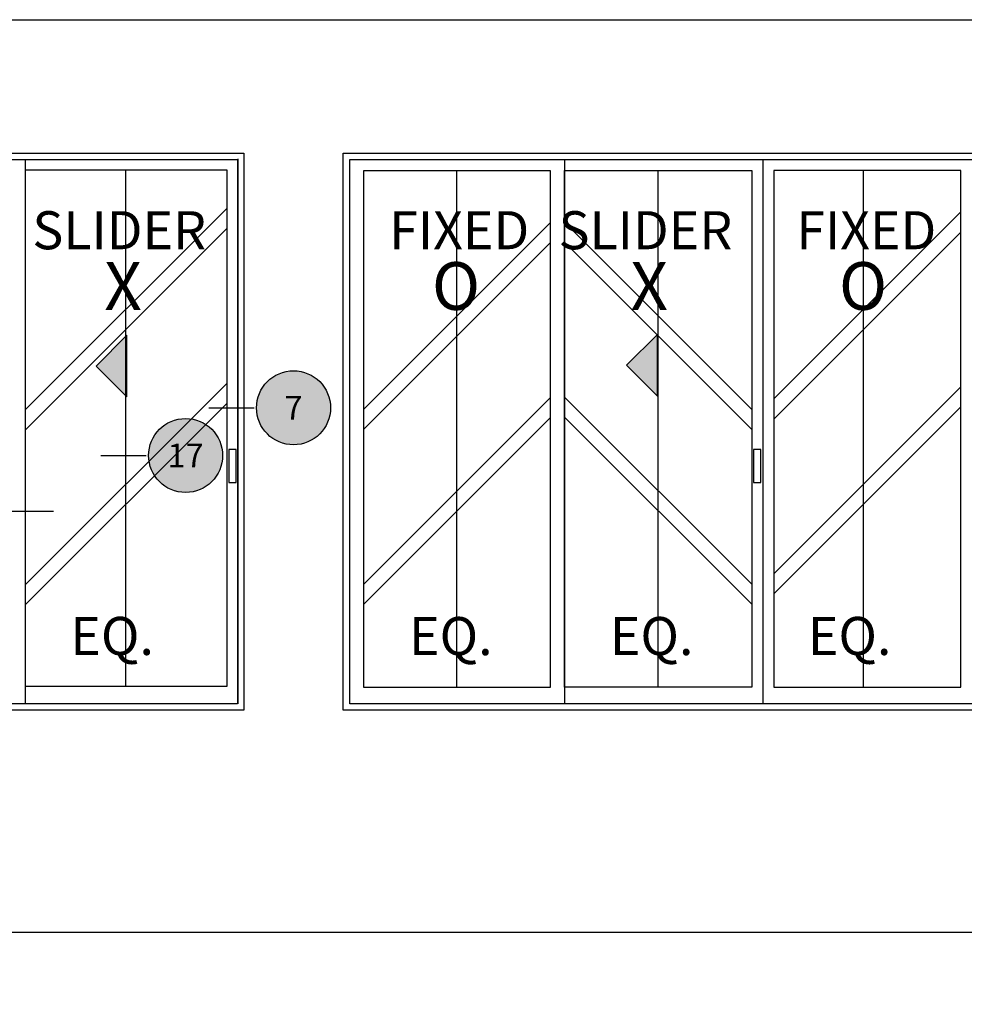
# Model space of a CAD drawing. Units: inches. Extents: x 0 to 124, y 0 to 19.
# Drawn here: x 23 to 28, y 14 to 19 of the extents above; entities that cross this region are included whole.
import ezdxf
from ezdxf.enums import TextEntityAlignment as Align

# ---------------------------------------------------------------- set-up
doc = ezdxf.new("R2010")
doc.units = ezdxf.units.IN
doc.header["$MEASUREMENT"] = 0
doc.layers.add('Arcadia-Mview', color=6, linetype='Continuous', plot=False)
for name, color, linetype in [('Arcadia-Profile', 5, 'Continuous'), ('Arcadia-Shade', 8, 'Continuous'), ('Arcadia-Symb', 7, 'Continuous'), ('Arcadia-Symb-Text', 3, 'Continuous'), ('Arcadia-Text', 3, 'Continuous')]:
    doc.layers.add(name, color=color, linetype=linetype)
doc.styles.get("Standard").update_dxf_attribs({"font": 'ARIALN.TTF'})

# ---------------------------------------------------------------- blocks, each defined once
blk = doc.blocks.new('Keynote')
at = {"layer": 'Arcadia-Symb', "lineweight": -3}
h = blk.add_hatch(color=8, dxfattribs=at)
h.dxf.hatch_style = 1
edge = h.paths.add_edge_path()
edge.add_arc((0, 0), 0.1458, 0, 360)
at = {"layer": 'Defpoints', "lineweight": -3}
blk.add_circle((0, 0), 0.1458, dxfattribs=at)
at = {"layer": 'Arcadia-Symb-Text'}
blk.add_attdef('KEYNOTE_BUBBLE', text='', height=0.0938, dxfattribs=at).set_placement((0, 0), align=Align.MIDDLE_CENTER)

msp = doc.modelspace()

# ---------------------------------------------------------------- hatches: boundary and pattern name
at = {"layer": 'Arcadia-Shade'}
msp.add_hatch(color=256, dxfattribs=at).paths.add_polyline_path([(26.51146, 16.80549), (26.51146, 17.10913), (26.35964, 16.95731)])
at = {"layer": 'Arcadia-Text'}
msp.add_hatch(color=256, dxfattribs=at).paths.add_polyline_path([(23.89892, 16.80141), (23.89892, 17.10506), (23.74709, 16.95324)])

# ---------------------------------------------------------------- linework, layer by layer
at = {"layer": 'Arcadia-Mview', "lineweight": -3}
for points in [[(18, 18.65916), (34, 18.65916), (34, 14.16319), (18, 14.16319)], [(18, 18.65916), (34, 18.65916), (34, 0), (18, 0)]]:
    msp.add_lwpolyline(points, close=True, dxfattribs=at)
at = {"layer": 'Arcadia-Profile', "lineweight": -3}
for p, q in [((23.39827, 17.97041, -0.04188), (23.39827, 15.28983, -0.04188)), ((24.44462, 17.9735, -0.10062), (24.44462, 15.29292, -0.10062)), ((24.44462, 17.97041, -0.04257), (24.44462, 15.28983, -0.10069)), ((23.39827, 16.73697, -0.19389), (24.39048, 17.72918, -0.18012)), ((23.39827, 16.63805, -0.19389), (24.39048, 17.63026, -0.18012)), ((23.39827, 15.87559, -0.19389), (24.39048, 16.86779, -0.18012)), ((23.39827, 15.77667, -0.19389), (24.39048, 16.76887, -0.18012))]:
    msp.add_line(p, q, dxfattribs=at)
at = {"layer": 'Arcadia-Profile', "lineweight": -3, "elevation": -0.04188}
for points in [[(21.33269, 18.00241), (24.47509, 18.00241), (24.47509, 15.25783), (21.33269, 15.25783)], [(21.36469, 17.97041), (24.44309, 17.97041), (24.44309, 15.28983), (21.36469, 15.28983)], [(24.43724, 16.54238), (24.40015, 16.54238), (24.40015, 16.37943), (24.43724, 16.37943)]]:
    msp.add_lwpolyline(points, close=True, dxfattribs=at)
at = {"layer": 'Arcadia-Profile', "lineweight": -3, "elevation": -0.18437}
msp.add_lwpolyline([(23.39827, 17.92011), (24.39048, 17.92011), (24.39048, 15.3738), (23.39827, 15.3738)], dxfattribs=at)
at = {"layer": 'Arcadia-Shade', "lineweight": -3}
for p, q in [((26.05436, 17.97041, -0.19932), (26.05436, 15.28983, -0.25744)), ((27.02948, 17.97041, -0.12563), (27.02948, 15.28983, -0.12563)), ((23.89437, 15.3738, -0.18437), (23.89437, 17.9203, -0.18437)), ((25.5241, 15.37045, -0.14638), (25.5241, 17.91695, -0.14638)), ((26.51485, 15.37071, -0.20938), (26.51485, 17.91721, -0.20938)), ((27.52558, 15.3738, -0.26812), (27.52558, 17.9203, -0.26812)), ((27.08362, 16.79111, -0.27689), (28.0046, 17.7121, -0.26411)), ((25.06507, 16.74087, -0.15538), (25.98261, 17.65841, -0.14265)), ((26.97534, 16.73967, -0.2184), (26.05634, 17.65867, -0.20565)), ((27.08362, 16.69219, -0.27689), (28.0046, 17.61318, -0.26411)), ((25.06507, 16.64195, -0.15538), (25.98261, 17.55949, -0.14265)), ((26.97534, 16.64075, -0.2184), (26.05634, 17.55975, -0.20565)), ((27.08362, 15.92973, -0.27689), (28.0046, 16.85071, -0.26411)), ((25.06507, 15.87948, -0.15538), (25.98261, 16.79702, -0.14265)), ((26.97534, 15.87828, -0.2184), (26.05634, 16.79728, -0.20565)), ((27.08362, 15.83081, -0.27689), (28.0046, 16.75179, -0.26411)), ((25.06507, 15.78056, -0.15538), (25.98261, 16.6981, -0.14265)), ((26.97534, 15.77936, -0.2184), (26.05634, 16.69836, -0.20565))]:
    msp.add_line(p, q, dxfattribs=at)
for points, elevation in [([(24.96389, 18.00241), (28.1063, 18.00241), (28.1063, 15.25783), (24.96389, 15.25783)], -0.12563), ([(24.99589, 17.97041), (28.0743, 17.97041), (28.0743, 15.28983), (24.99589, 15.28983)], -0.12563), ([(25.98261, 15.37045), (25.06559, 15.37045), (25.06559, 17.91695), (25.98261, 17.91695)], -0.14638), ([(26.05436, 17.91702), (26.97534, 17.91702), (26.97534, 15.37071), (26.05436, 15.37071)], -0.20938), ([(28.0046, 17.91702), (27.08362, 17.91702), (27.08362, 15.37071), (28.0046, 15.37071)], -0.20938), ([(27.02092, 16.54238), (26.98382, 16.54238), (26.98382, 16.37943), (27.02092, 16.37943)], -0.12563)]:
    msp.add_lwpolyline(points, close=True, dxfattribs=dict(at, elevation=elevation))
at = {"layer": 'Arcadia-Shade', "elevation": -0.12563}
msp.add_lwpolyline([(26.51146, 16.80549), (26.51146, 17.10913), (26.35964, 16.95731)], close=True, dxfattribs=at)
at = {"layer": 'Arcadia-Text'}
for p, q in [((24.30264, 16.74744, -0.04188), (24.52509, 16.74744, -0.04188)), ((23.77117, 16.51253, 0.04188), (23.99362, 16.51253, 0.04188)), ((23.29413, 16.23899, -0.04188), (23.53731, 16.23899, -0.04188))]:
    msp.add_line(p, q, dxfattribs=at)
at = {"layer": 'Arcadia-Text', "elevation": 0.04188}
msp.add_lwpolyline([(23.89892, 16.80141), (23.89892, 17.10506), (23.74709, 16.95324)], close=True, dxfattribs=at)

# ---------------------------------------------------------------- block references
at = {"layer": 'Arcadia-Profile', "lineweight": -3, "xscale": 1.25, "yscale": 1.25, "zscale": 1.25}
for p, values in [((24.71949, 16.74744, -0.04188), {'KEYNOTE_BUBBLE': '7'}), ((24.18802, 16.51253, 0.04188), {'KEYNOTE_BUBBLE': '17'})]:
    msp.add_blockref('Keynote', p, dxfattribs=at).add_auto_attribs(values)

# ---------------------------------------------------------------- texts
at = {"layer": 'Arcadia-Shade'}
for s, p in [('FIXED', (25.53531, 17.59777, -0.14638)), ('SLIDER', (26.45212, 17.59777, -0.14638)), ('FIXED', (27.53947, 17.59777, -0.14638)), ('EQ.', (25.49383, 15.59861, -0.12967)), ('EQ.', (26.4826, 15.59888, -0.19267)), ('EQ.', (27.45744, 15.59935, -0.19267))]:
    msp.add_text(s, height=0.1875, dxfattribs=at).set_placement(p, align=Align.MIDDLE)
for s, p in [('O', (25.4007, 17.22973, -0.14638)), ('X', (26.37876, 17.22973, -0.14638)), ('O', (27.40486, 17.22973, -0.14638))]:
    msp.add_text(s, height=0.23519, dxfattribs=at).set_placement(p)
at = {"layer": 'Arcadia-Text'}
for s, p in [('SLIDER', (23.86134, 17.59777, 0.02112)), ('EQ.', (23.82623, 15.59935, -0.10892))]:
    msp.add_text(s, height=0.1875, dxfattribs=at).set_placement(p, align=Align.MIDDLE)
msp.add_text('X', height=0.23519, dxfattribs=at).set_placement((23.78799, 17.22973, 0.02112))

doc.saveas('drawing.dxf')
